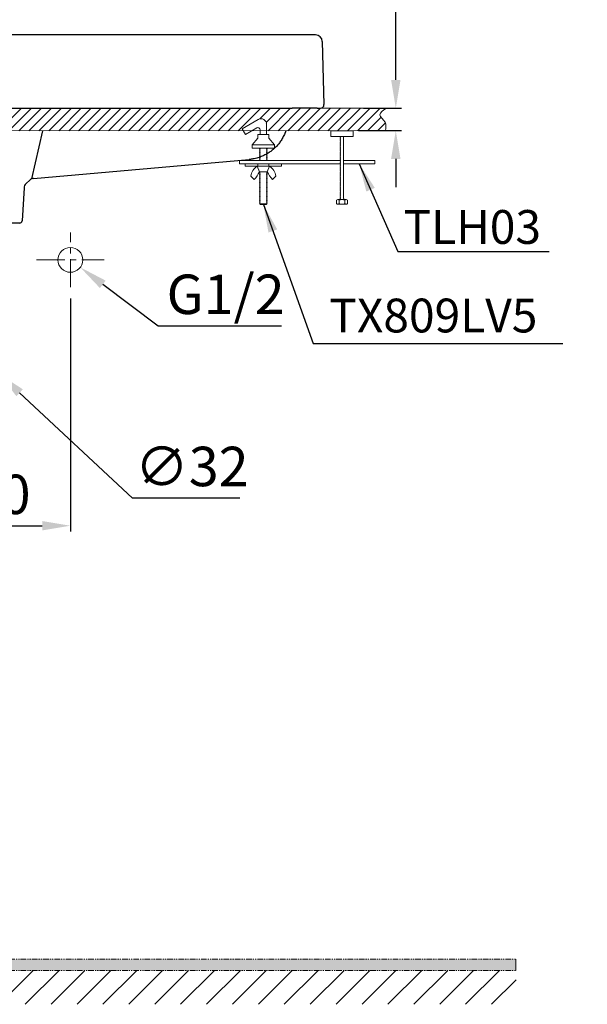
# Model space of a CAD drawing. Units: inches. Extents: x 10852 to 13016, y 2 to 2259.
# Drawn here: x 11569 to 12072, y 2 to 875 of the extents above; entities that cross this region are included whole.
import ezdxf

# ---------------------------------------------------------------- set-up
doc = ezdxf.new("R2010")
doc.units = ezdxf.units.IN
doc.header["$LTSCALE"] = 4
doc.header["$MEASUREMENT"] = 0
for name, pattern in [('CENTER', [2, 1.25, -0.25, 0.25, -0.25]), ('DASHDOT', [1, 0.5, -0.25, 0, -0.25]), ('PHANTOM', [2.5, 1.25, -0.25, 0.25, -0.25, 0.25, -0.25])]:
    doc.linetypes.add(name, pattern=pattern)
doc.layers.get('0').update_dxf_attribs({"lineweight": 15})
for name, color, linetype, lineweight in [('COUNTER', 7, 'DASHDOT', 13), ('DIMENSI', 7, 'Continuous', 13), ('DINDING', 7, 'PHANTOM', 15), ('標註線', 7, 'Continuous', 9)]:
    doc.layers.add(name, color=color, linetype=linetype, lineweight=lineweight)
doc.layers.add('繪圖線', color=7, linetype='Continuous')
doc.styles.add('style1', font='VNARIAL.TTF', dxfattribs={"height": 25})
doc.styles.add('style2', font='times.ttf', dxfattribs={"height": 35})
doc.dimstyles.new('212', dxfattribs={"dimtxt": 35, "dimasz": 25, "dimexe": 5, "dimexo": 10, "dimgap": 10, "dimtad": 1, "dimtoh": 1, "dimdec": 0, "dimzin": 0, "dimdsep": 46, "dimtxsty": 'style2', "dimcen": 0, "dimadec": 0, "dimazin": 0, "dimtfac": 1, "dimtdec": 0, "dimtofl": 0, "dimtmove": 0, "dimatfit": 3, "dimfxl": 0, "dimtolj": 1, "dimtzin": 0, "dimarcsym": 0})

# ---------------------------------------------------------------- blocks, each defined once
blk = doc.blocks.new('*D7')
at = {"color": 0, "lineweight": -2, "transparency": 16777216}
for p, q in [((11463.39, 627.92), (11463.39, 421.27)), ((11613.52, 627.83), (11613.52, 421.27)), ((11488.39, 426.27), (11588.52, 426.27))]:
    blk.add_line(p, q, dxfattribs=at)
at = {"color": 0, "transparency": 16777216}
for points in [[(11488.39, 430.44), (11488.39, 422.11), (11463.39, 426.27)], [(11588.52, 430.44), (11588.52, 422.11), (11613.52, 426.27)]]:
    blk.add_solid(points, dxfattribs=at)
at = {"layer": 'Defpoints', "color": 0, "transparency": 16777216}
for p in [(11463.39, 637.92), (11613.52, 637.83), (11613.52, 426.27)]:
    blk.add_point(p, dxfattribs=at)
at = {"color": 0, "transparency": 16777216, "insert": (11538.46, 454.08), "char_height": 35, "attachment_point": 5, "style": 'style2'}
blk.add_mtext('\\A1;150', dxfattribs=at)
blk = doc.blocks.new('*D9')
at = {"color": 0, "lineweight": -2, "transparency": 16777216}
for p, q in [((11668.65, 450.58), (11568.48, 544.19)), ((11763.66, 450.58), (11668.65, 450.58))]:
    blk.add_line(p, q, dxfattribs=at)
at = {"color": 0, "transparency": 16777216}
blk.add_solid([(11571.32, 547.23), (11565.63, 541.14), (11550.21, 561.26)], dxfattribs=at)
at = {"layer": 'Defpoints', "color": 0, "transparency": 16777216}
for p in [(11526.83, 583.11), (11550.21, 561.26)]:
    blk.add_point(p, dxfattribs=at)
at = {"color": 0, "transparency": 16777216, "insert": (11721.16, 478.83), "char_height": 35, "attachment_point": 5, "style": 'style2'}
blk.add_mtext('\\A1;∅32', dxfattribs=at)
blk = doc.blocks.new('*D10')
at = {"color": 0, "lineweight": -2, "transparency": 16777216}
for p, q in [((11691.46, 603.23), (11642.25, 640.39)), ((11800.85, 603.23), (11691.46, 603.23))]:
    blk.add_line(p, q, dxfattribs=at)
at = {"color": 0, "transparency": 16777216}
blk.add_solid([(11644.76, 643.72), (11639.74, 637.07), (11622.3, 655.46)], dxfattribs=at)
at = {"layer": 'Defpoints', "color": 0, "transparency": 16777216}
for p in [(11604.75, 668.72), (11622.3, 655.46)]:
    blk.add_point(p, dxfattribs=at)
at = {"color": 0, "transparency": 16777216, "insert": (11751.16, 631.56), "char_height": 35, "attachment_point": 5, "style": 'style2'}
blk.add_mtext('\\A1;G1/2', dxfattribs=at)
blk = doc.blocks.new('*D5')
at = {"color": 0, "lineweight": -2, "transparency": 16777216}
for p, q in [((11902.12, 821.72), (11902.12, 890.32)), ((11902.12, 890.32), (12035.54, 890.32)), ((11873.55, 796.72), (11907.12, 796.72)), ((11869.08, 776.74), (11907.12, 776.74)), ((11902.12, 751.74), (11902.12, 726.74))]:
    blk.add_line(p, q, dxfattribs=at)
at = {"color": 0, "transparency": 16777216}
for points in [[(11897.96, 821.72), (11906.29, 821.72), (11902.12, 796.72)], [(11897.96, 751.74), (11906.29, 751.74), (11902.12, 776.74)]]:
    blk.add_solid(points, dxfattribs=at)
at = {"layer": 'Defpoints', "color": 0, "transparency": 16777216}
for p in [(11863.55, 796.72), (11859.08, 776.74), (11902.12, 776.74)]:
    blk.add_point(p, dxfattribs=at)
at = {"color": 0, "transparency": 16777216, "insert": (11973.83, 918.13), "char_height": 35, "attachment_point": 5, "style": 'style2'}
blk.add_mtext('\\A1;10~30', dxfattribs=at)

msp = doc.modelspace()

# ---------------------------------------------------------------- hatches: boundary and pattern name
h = msp.add_hatch()
h.set_pattern_fill('ANSI31', color=256, scale=130, style=0)
h.set_pattern_definition([(45, (13204.257, 276.65), (-11.49049, 11.49049), [])])
h.paths.add_polyline_path([(12008.76, 31.69), (11099.7, 31.69), (11099.7, 1.69), (12008.76, 1.69)])
at = {"layer": 'DIMENSI'}
h = msp.add_hatch(color=256, dxfattribs=at)
h.paths.add_polyline_path([(12989.57, 955.75), (12979.57, 955.75), (12979.57, 41.69), (12289.58, 41.69), (12289.58, 31.69), (12989.57, 31.69)])
h.paths.add_polyline_path([(12008.65, 41.69), (11099.36, 41.69), (11099.36, 31.69), (12008.65, 31.69)])
h = msp.add_hatch(dxfattribs=at)
h.set_pattern_fill('ANSI31', color=256, scale=50, style=0)
h.set_pattern_definition([(45, (11542.4305, 786.665), (-4.41942, 4.41942), [])])
edge = h.paths.add_edge_path()
edge.add_line((11538.52, 796.72), (11197.08, 796.72))
edge.add_spline(control_points=[(11197.12, 796.61), (11197.76, 794.84), (11199.73, 789.35), (11190.71, 783.12), (11194.41, 778.21), (11195.62, 776.61)], knot_values=[0, 0, 0, 0, 5.316846, 16.497186, 21.889744, 21.889744, 21.889744, 21.889744], degree=3, periodic=0)
edge.add_line((11195.62, 776.61), (11212.62, 776.61))
edge.add_line((11212.62, 776.61), (11212.62, 776.66))
edge.add_line((11212.62, 776.66), (11232.62, 776.66))
edge.add_line((11232.62, 776.66), (11289.49, 776.67))
edge.add_line((11289.49, 776.67), (11289.49, 782.3))
edge.add_arc((11294.49, 782.3), 5, 60, 180, ccw=False)
edge.add_line((11296.99, 786.63), (11311.19, 778.44))
edge.add_line((11311.19, 778.44), (11310.14, 776.63))
edge.add_line((11310.14, 776.63), (11538.52, 776.67))
edge.add_line((11538.52, 776.67), (11538.52, 796.72))
edge = h.paths.add_edge_path()
edge.add_spline(control_points=[(11893.06, 776.74), (11893.42, 779.33), (11894.15, 784.64), (11885.06, 790.9), (11890.81, 794.75), (11893.76, 796.72)], knot_values=[0, 0, 0, 0, 7.471875, 15.37757, 23.666616, 23.666616, 23.666616, 23.666616], degree=3, periodic=0)
edge.add_line((11893.76, 796.72), (11538.52, 796.72))
edge.add_line((11538.52, 796.72), (11538.52, 776.67))
edge.add_line((11538.52, 776.67), (11766.85, 776.72))
edge.add_line((11766.85, 776.72), (11765.85, 778.44))
edge.add_line((11765.85, 778.44), (11780.05, 786.63))
edge.add_arc((11782.55, 782.3), 5, 0, 120, ccw=False)
edge.add_line((11787.55, 782.3), (11787.55, 776.72))
edge.add_line((11787.55, 776.72), (11893.06, 776.74))

# ---------------------------------------------------------------- linework, layer by layer
msp.add_line((11197.12, 796.72), (11893.76, 796.72))
at = {"lineweight": 0}
for p, q in [((11852.9, 718.34), (11853.23, 718.11)), ((11853.23, 718.11), (11852.9, 717.87)), ((11852.9, 717.87), (11853.23, 717.64)), ((11853.23, 717.64), (11852.9, 717.41)), ((11852.9, 717.41), (11853.23, 717.17)), ((11853.23, 717.17), (11852.9, 716.94)), ((11852.9, 716.94), (11853.23, 716.71)), ((11853.23, 716.71), (11852.9, 716.47))]:
    msp.add_line(p, q, dxfattribs=at)
at = {"layer": 'COUNTER', "color": 7, "linetype": 'ByBlock'}
msp.add_line((11195.62, 776.61), (11893.06, 776.74), dxfattribs=at)
msp.add_circle((11613.52, 662.09), 11, dxfattribs=at)
at = {"layer": 'DIMENSI', "linetype": 'CENTER', "ltscale": 5}
for p, q in [((11613.52, 637.83), (11613.52, 686.35)), ((11583.57, 662.18), (11643.38, 662.18))]:
    msp.add_line(p, q, dxfattribs=at)
at = {"layer": 'DIMENSI'}
msp.add_spline([(11893.76, 796.72), (11888.06, 790.7), (11892.56, 784.2), (11893.06, 776.74)], degree=3, dxfattribs=at)
at = {"layer": 'DINDING', "color": 7}
for p, q in [((11099.36, 41.69), (12008.65, 41.69)), ((11099.36, 31.69), (12008.65, 31.69))]:
    msp.add_line(p, q, dxfattribs=at)
at = {"layer": 'DINDING', "color": 7, "linetype": 'ByBlock'}
msp.add_line((12008.65, 31.69), (12008.65, 41.69), dxfattribs=at)
at = {"layer": '標註線', "lineweight": 0}
msp.add_line((11852.9, 716.47), (11852.9, 715.54), dxfattribs=at)
at = {"layer": '繪圖線', "color": 7}
for p, q in [((11801.99, 861.72), (11275.04, 861.72)), ((11836.96, 855.88), (11838.42, 799.8)), ((11266.92, 796.72), (11810.12, 796.72)), ((11832.51, 796.72), (11810.12, 796.72)), ((11832.51, 796.72), (11835.42, 796.72)), ((11579.3, 734.02), (11588.96, 776.68)), ((11580.87, 734.42), (11772.02, 751.15)), ((11572.39, 726.14), (11570.63, 696.61)), ((11574, 729.52), (11577.92, 733.13))]:
    msp.add_line(p, q, dxfattribs=at)
at = {"layer": '繪圖線', "lineweight": 0}
for p, q in [((11780.05, 786.63), (11765.85, 778.44)), ((11768.75, 773.42), (11765.85, 778.44)), ((11778.75, 779.19), (11768.75, 773.42)), ((11781.75, 773.22), (11781.75, 777.45)), ((11787.55, 773.22), (11787.55, 782.3)), ((11779.65, 770.22), (11774.65, 764.22)), ((11779.65, 773.22), (11789.65, 773.22)), ((11779.65, 773.22), (11779.65, 770.22)), ((11789.65, 773.22), (11789.65, 770.22)), ((11789.65, 770.22), (11794.65, 764.22)), ((11864.42, 776.66), (11844.42, 776.66)), ((11844.42, 776.66), (11844.42, 771.66)), ((11844.42, 771.66), (11864.42, 771.66)), ((11853.06, 771.66), (11852.9, 771.54)), ((11852.9, 771.54), (11853.23, 771.31)), ((11853.23, 771.31), (11852.9, 771.07)), ((11853.23, 771.31), (11852.9, 771.07)), ((11852.9, 771.07), (11853.23, 770.84)), ((11853.23, 770.84), (11852.9, 770.61)), ((11852.9, 770.61), (11853.23, 770.37)), ((11853.23, 770.37), (11852.9, 770.14)), ((11852.9, 770.14), (11853.23, 769.91)), ((11853.23, 769.91), (11852.9, 769.67)), ((11852.9, 769.67), (11853.23, 769.44)), ((11853.23, 769.44), (11852.9, 769.21)), ((11852.9, 769.21), (11853.23, 768.97)), ((11853.23, 768.97), (11852.9, 768.74)), ((11852.9, 768.74), (11853.23, 768.51)), ((11855.92, 771.66), (11852.92, 771.66)), ((11855.9, 771.54), (11855.56, 771.31)), ((11855.56, 771.31), (11855.9, 771.07)), ((11855.56, 771.31), (11855.9, 771.07)), ((11855.9, 771.07), (11855.56, 770.84)), ((11855.56, 770.84), (11855.9, 770.61)), ((11855.9, 770.61), (11855.56, 770.37)), ((11855.56, 770.37), (11855.9, 770.14)), ((11855.9, 770.14), (11855.56, 769.91)), ((11855.56, 769.91), (11855.9, 769.67)), ((11855.9, 769.67), (11855.56, 769.44)), ((11855.56, 769.44), (11855.9, 769.21)), ((11855.9, 769.21), (11855.56, 768.97)), ((11855.56, 768.97), (11855.9, 768.74)), ((11855.9, 768.74), (11855.56, 768.51)), ((11855.73, 771.66), (11855.9, 771.54)), ((11864.42, 771.66), (11864.42, 776.66)), ((11774.65, 764.22), (11794.65, 764.22)), ((11774.65, 764.22), (11774.65, 761.22)), ((11774.65, 761.22), (11794.65, 761.22)), ((11781.75, 760.88), (11781.25, 760.38)), ((11781.25, 760.38), (11781.75, 759.88)), ((11781.75, 760.88), (11781.75, 761.22)), ((11787.55, 760.88), (11787.55, 761.22)), ((11787.55, 760.88), (11788.05, 760.38)), ((11788.05, 760.38), (11787.55, 759.88)), ((11794.65, 764.22), (11794.65, 761.22)), ((11853.23, 768.51), (11852.9, 768.27)), ((11852.9, 768.27), (11853.23, 768.04)), ((11853.23, 768.04), (11852.9, 767.81)), ((11852.9, 767.81), (11853.23, 767.57)), ((11853.23, 767.57), (11852.9, 767.34)), ((11852.9, 767.34), (11853.23, 767.11)), ((11853.23, 767.11), (11852.9, 766.87)), ((11852.9, 766.87), (11853.23, 766.64)), ((11853.23, 766.64), (11852.9, 766.41)), ((11852.9, 766.41), (11853.23, 766.17)), ((11853.23, 766.17), (11852.9, 765.94)), ((11852.9, 765.94), (11853.23, 765.71)), ((11853.23, 765.71), (11852.9, 765.47)), ((11852.9, 765.47), (11853.23, 765.24)), ((11853.23, 765.24), (11852.9, 765.01)), ((11852.9, 765.01), (11853.23, 764.77)), ((11853.23, 764.77), (11852.9, 764.54)), ((11852.9, 764.54), (11853.23, 764.31)), ((11853.23, 764.31), (11852.9, 764.07)), ((11852.9, 764.07), (11853.23, 763.84)), ((11853.23, 763.84), (11852.9, 763.61)), ((11852.9, 763.61), (11853.23, 763.37)), ((11853.23, 763.37), (11852.9, 763.14)), ((11852.9, 763.14), (11853.23, 762.91)), ((11853.23, 762.91), (11852.9, 762.67)), ((11852.9, 762.67), (11853.23, 762.44)), ((11853.23, 762.44), (11852.9, 762.21)), ((11852.9, 762.21), (11853.23, 761.97)), ((11853.23, 761.97), (11852.9, 761.74)), ((11852.9, 761.74), (11853.23, 761.51)), ((11853.23, 761.51), (11852.9, 761.27)), ((11852.9, 761.27), (11853.23, 761.04)), ((11853.23, 761.04), (11852.9, 760.81)), ((11853.23, 761.04), (11852.9, 760.81)), ((11852.9, 760.81), (11853.23, 760.57)), ((11853.23, 760.57), (11852.9, 760.34)), ((11852.9, 760.34), (11853.23, 760.11)), ((11853.23, 760.11), (11852.9, 759.87)), ((11855.56, 768.51), (11855.9, 768.27)), ((11855.9, 768.27), (11855.56, 768.04)), ((11855.56, 768.04), (11855.9, 767.81)), ((11855.9, 767.81), (11855.56, 767.57)), ((11855.56, 767.57), (11855.9, 767.34)), ((11855.9, 767.34), (11855.56, 767.11)), ((11855.56, 767.11), (11855.9, 766.87)), ((11855.9, 766.87), (11855.56, 766.64)), ((11855.56, 766.64), (11855.9, 766.41)), ((11855.9, 766.41), (11855.56, 766.17)), ((11855.56, 766.17), (11855.9, 765.94)), ((11855.9, 765.94), (11855.56, 765.71)), ((11855.56, 765.71), (11855.9, 765.47)), ((11855.9, 765.47), (11855.56, 765.24)), ((11855.56, 765.24), (11855.9, 765.01)), ((11855.9, 765.01), (11855.56, 764.77)), ((11855.56, 764.77), (11855.9, 764.54)), ((11855.9, 764.54), (11855.56, 764.31)), ((11855.56, 764.31), (11855.9, 764.07)), ((11855.9, 764.07), (11855.56, 763.84)), ((11855.56, 763.84), (11855.9, 763.61)), ((11855.9, 763.61), (11855.56, 763.37)), ((11855.56, 763.37), (11855.9, 763.14)), ((11855.9, 763.14), (11855.56, 762.91)), ((11855.56, 762.91), (11855.9, 762.67)), ((11855.9, 762.67), (11855.56, 762.44)), ((11855.56, 762.44), (11855.9, 762.21)), ((11855.9, 762.21), (11855.56, 761.97)), ((11855.56, 761.97), (11855.9, 761.74)), ((11855.9, 761.74), (11855.56, 761.51)), ((11855.56, 761.51), (11855.9, 761.27)), ((11855.9, 761.27), (11855.56, 761.04)), ((11855.56, 761.04), (11855.9, 760.81)), ((11855.56, 761.04), (11855.9, 760.81)), ((11855.9, 760.81), (11855.56, 760.57)), ((11855.56, 760.57), (11855.9, 760.34)), ((11855.9, 760.34), (11855.56, 760.11)), ((11855.56, 760.11), (11855.9, 759.87)), ((11781.75, 759.88), (11781.25, 759.38)), ((11781.25, 759.38), (11781.75, 758.88)), ((11781.75, 758.88), (11781.25, 758.38)), ((11781.25, 758.38), (11781.75, 757.88)), ((11781.75, 757.88), (11781.25, 757.38)), ((11781.25, 757.38), (11781.75, 756.88)), ((11781.75, 756.88), (11781.25, 756.38)), ((11781.25, 756.38), (11781.75, 755.88)), ((11781.75, 755.88), (11781.25, 755.38)), ((11781.25, 755.38), (11781.75, 754.88)), ((11781.75, 754.88), (11781.25, 754.38)), ((11781.25, 754.38), (11781.75, 753.88)), ((11781.75, 753.88), (11781.25, 753.38)), ((11781.25, 753.38), (11781.75, 752.88)), ((11781.75, 752.88), (11781.25, 752.38)), ((11781.25, 752.38), (11781.75, 751.88)), ((11781.75, 751.88), (11781.25, 751.38)), ((11781.25, 751.38), (11781.75, 750.88)), ((11787.55, 759.88), (11788.05, 759.38)), ((11788.05, 759.38), (11787.55, 758.88)), ((11787.55, 758.88), (11788.05, 758.38)), ((11788.05, 758.38), (11787.55, 757.88)), ((11787.55, 757.88), (11788.05, 757.38)), ((11788.05, 757.38), (11787.55, 756.88)), ((11787.55, 756.88), (11788.05, 756.38)), ((11788.05, 756.38), (11787.55, 755.88)), ((11787.55, 755.88), (11788.05, 755.38)), ((11788.05, 755.38), (11787.55, 754.88)), ((11787.55, 754.88), (11788.05, 754.38)), ((11788.05, 754.38), (11787.55, 753.88)), ((11787.55, 753.88), (11788.05, 753.38)), ((11788.05, 753.38), (11787.55, 752.88)), ((11787.55, 752.88), (11788.05, 752.38)), ((11788.05, 752.38), (11787.55, 751.88)), ((11787.55, 751.88), (11788.05, 751.38)), ((11788.05, 751.38), (11787.55, 750.88)), ((11852.9, 759.87), (11853.23, 759.64)), ((11853.23, 759.64), (11852.9, 759.41)), ((11852.9, 759.41), (11853.23, 759.17)), ((11853.23, 759.17), (11852.9, 758.94)), ((11852.9, 758.94), (11853.23, 758.71)), ((11853.23, 758.71), (11852.9, 758.47)), ((11852.9, 758.47), (11853.23, 758.24)), ((11853.23, 758.24), (11852.9, 758.01)), ((11852.9, 758.01), (11853.23, 757.77)), ((11853.23, 757.77), (11852.9, 757.54)), ((11852.9, 757.54), (11853.23, 757.31)), ((11853.23, 757.31), (11852.9, 757.07)), ((11852.9, 757.07), (11853.23, 756.84)), ((11853.23, 756.84), (11852.9, 756.61)), ((11852.9, 756.61), (11853.23, 756.37)), ((11853.23, 756.37), (11852.9, 756.14)), ((11852.9, 756.14), (11853.23, 755.91)), ((11853.23, 755.91), (11852.9, 755.67)), ((11852.9, 755.67), (11853.23, 755.44)), ((11853.23, 755.44), (11852.9, 755.21)), ((11852.9, 755.21), (11853.23, 754.97)), ((11853.23, 754.97), (11852.9, 754.74)), ((11852.9, 754.74), (11853.23, 754.51)), ((11853.23, 754.51), (11852.9, 754.27)), ((11852.9, 754.27), (11853.23, 754.04)), ((11853.23, 754.04), (11852.9, 753.81)), ((11852.9, 753.81), (11853.23, 753.57)), ((11853.23, 753.57), (11852.9, 753.34)), ((11852.9, 753.34), (11853.23, 753.11)), ((11853.23, 753.11), (11852.9, 752.87)), ((11852.9, 752.87), (11853.23, 752.64)), ((11853.23, 752.64), (11852.9, 752.41)), ((11852.9, 752.41), (11853.23, 752.17)), ((11853.23, 752.17), (11852.9, 751.94)), ((11852.9, 751.94), (11853.23, 751.71)), ((11853.23, 751.71), (11852.9, 751.47)), ((11852.9, 751.47), (11853.23, 751.24)), ((11853.23, 751.24), (11852.9, 751.01)), ((11855.9, 759.87), (11855.56, 759.64)), ((11855.56, 759.64), (11855.9, 759.41)), ((11855.9, 759.41), (11855.56, 759.17)), ((11855.56, 759.17), (11855.9, 758.94)), ((11855.9, 758.94), (11855.56, 758.71)), ((11855.56, 758.71), (11855.9, 758.47)), ((11855.9, 758.47), (11855.56, 758.24)), ((11855.56, 758.24), (11855.9, 758.01)), ((11855.9, 758.01), (11855.56, 757.77)), ((11855.56, 757.77), (11855.9, 757.54)), ((11855.9, 757.54), (11855.56, 757.31)), ((11855.56, 757.31), (11855.9, 757.07)), ((11855.9, 757.07), (11855.56, 756.84)), ((11855.56, 756.84), (11855.9, 756.61)), ((11855.9, 756.61), (11855.56, 756.37)), ((11855.56, 756.37), (11855.9, 756.14)), ((11855.9, 756.14), (11855.56, 755.91)), ((11855.56, 755.91), (11855.9, 755.67)), ((11855.9, 755.67), (11855.56, 755.44)), ((11855.56, 755.44), (11855.9, 755.21)), ((11855.9, 755.21), (11855.56, 754.97)), ((11855.56, 754.97), (11855.9, 754.74)), ((11855.9, 754.74), (11855.56, 754.51)), ((11855.56, 754.51), (11855.9, 754.27)), ((11855.9, 754.27), (11855.56, 754.04)), ((11855.56, 754.04), (11855.9, 753.81)), ((11855.9, 753.81), (11855.56, 753.57)), ((11855.56, 753.57), (11855.9, 753.34)), ((11855.9, 753.34), (11855.56, 753.11)), ((11855.56, 753.11), (11855.9, 752.87)), ((11855.9, 752.87), (11855.56, 752.64)), ((11855.56, 752.64), (11855.9, 752.41)), ((11855.9, 752.41), (11855.56, 752.17)), ((11855.56, 752.17), (11855.9, 751.94)), ((11855.9, 751.94), (11855.56, 751.71)), ((11855.56, 751.71), (11855.9, 751.47)), ((11855.9, 751.47), (11855.56, 751.24)), ((11855.56, 751.24), (11855.9, 751.01)), ((11774.65, 747.26), (11794.65, 747.26)), ((11779.15, 745.26), (11781.15, 740.26)), ((11779.9, 747.26), (11779.9, 745.26)), ((11781.75, 750.88), (11781.25, 750.38)), ((11781.25, 750.38), (11781.39, 750.26)), ((11787.55, 750.88), (11788.05, 750.38)), ((11788.05, 750.38), (11787.9, 750.26)), ((11790.15, 745.26), (11788.15, 740.26)), ((11789.4, 747.26), (11789.4, 745.26)), ((11852.9, 751.01), (11853.23, 750.77)), ((11853.23, 750.77), (11852.9, 750.54)), ((11853.23, 750.77), (11852.9, 750.54)), ((11852.9, 750.54), (11853.23, 750.31)), ((11853.23, 750.31), (11852.9, 750.07)), ((11852.9, 750.07), (11853.23, 749.84)), ((11853.23, 749.84), (11852.9, 749.61)), ((11852.9, 749.61), (11853.23, 749.37)), ((11853.23, 749.37), (11852.9, 749.14)), ((11852.9, 749.14), (11853.23, 748.91)), ((11853.23, 748.91), (11852.9, 748.67)), ((11852.9, 748.67), (11853.23, 748.44)), ((11853.23, 748.44), (11852.9, 748.21)), ((11852.9, 748.21), (11853.23, 747.97)), ((11853.23, 747.97), (11852.9, 747.74)), ((11852.9, 747.74), (11853.23, 747.51)), ((11853.23, 747.51), (11852.9, 747.27)), ((11852.9, 747.27), (11853.23, 747.04)), ((11853.23, 747.04), (11852.9, 746.81)), ((11852.9, 746.81), (11853.23, 746.57)), ((11853.23, 746.57), (11852.9, 746.34)), ((11852.9, 746.34), (11853.23, 746.11)), ((11853.23, 746.11), (11852.9, 745.87)), ((11852.9, 745.87), (11853.23, 745.64)), ((11853.23, 745.64), (11852.9, 745.41)), ((11852.9, 745.41), (11853.23, 745.17)), ((11853.23, 745.17), (11852.9, 744.94)), ((11852.9, 744.94), (11853.23, 744.71)), ((11853.23, 744.71), (11852.9, 744.47)), ((11852.9, 744.47), (11853.23, 744.24)), ((11853.23, 744.24), (11852.9, 744.01)), ((11852.9, 744.01), (11853.23, 743.77)), ((11853.23, 743.77), (11852.9, 743.54)), ((11852.9, 743.54), (11853.23, 743.31)), ((11853.23, 743.31), (11852.9, 743.07)), ((11852.9, 743.07), (11853.23, 742.84)), ((11853.23, 742.84), (11852.9, 742.61)), ((11852.9, 742.61), (11853.23, 742.37)), ((11855.9, 751.01), (11855.56, 750.77)), ((11855.56, 750.77), (11855.9, 750.54)), ((11855.56, 750.77), (11855.9, 750.54)), ((11855.9, 750.54), (11855.56, 750.31)), ((11855.56, 750.31), (11855.9, 750.07)), ((11855.9, 750.07), (11855.56, 749.84)), ((11855.56, 749.84), (11855.9, 749.61)), ((11855.9, 749.61), (11855.56, 749.37)), ((11855.56, 749.37), (11855.9, 749.14)), ((11855.9, 749.14), (11855.56, 748.91)), ((11855.56, 748.91), (11855.9, 748.67)), ((11855.9, 748.67), (11855.56, 748.44)), ((11855.56, 748.44), (11855.9, 748.21)), ((11855.9, 748.21), (11855.56, 747.97)), ((11855.56, 747.97), (11855.9, 747.74)), ((11855.9, 747.74), (11855.56, 747.51)), ((11855.56, 747.51), (11855.9, 747.27)), ((11855.9, 747.27), (11855.56, 747.04)), ((11855.56, 747.04), (11855.9, 746.81)), ((11855.9, 746.81), (11855.56, 746.57)), ((11855.56, 746.57), (11855.9, 746.34)), ((11855.9, 746.34), (11855.56, 746.11)), ((11855.56, 746.11), (11855.9, 745.87)), ((11855.9, 745.87), (11855.56, 745.64)), ((11855.56, 745.64), (11855.9, 745.41)), ((11855.9, 745.41), (11855.56, 745.17)), ((11855.56, 745.17), (11855.9, 744.94)), ((11855.9, 744.94), (11855.56, 744.71)), ((11855.56, 744.71), (11855.9, 744.47)), ((11855.9, 744.47), (11855.56, 744.24)), ((11855.56, 744.24), (11855.9, 744.01)), ((11855.9, 744.01), (11855.56, 743.77)), ((11855.56, 743.77), (11855.9, 743.54)), ((11855.9, 743.54), (11855.56, 743.31)), ((11855.56, 743.31), (11855.9, 743.07)), ((11855.9, 743.07), (11855.56, 742.84)), ((11855.56, 742.84), (11855.9, 742.61)), ((11855.9, 742.61), (11855.56, 742.37)), ((11776.45, 733.3), (11773.59, 736.46)), ((11781.15, 740.26), (11788.15, 740.26)), ((11781.71, 740.25), (11781.21, 739.75)), ((11781.21, 739.75), (11781.71, 739.25)), ((11781.71, 739.25), (11781.21, 738.75)), ((11781.21, 738.75), (11781.75, 738.29)), ((11781.25, 740.26), (11788.05, 740.26)), ((11781.75, 738.29), (11781.25, 737.79)), ((11781.25, 737.79), (11781.75, 737.29)), ((11781.75, 737.29), (11781.25, 736.79)), ((11781.25, 736.79), (11781.75, 736.29)), ((11781.75, 736.29), (11781.25, 735.79)), ((11781.25, 735.79), (11781.75, 735.29)), ((11781.75, 735.29), (11781.25, 734.79)), ((11781.25, 734.79), (11781.75, 734.29)), ((11781.75, 734.29), (11781.25, 733.79)), ((11781.25, 733.79), (11781.75, 733.29)), ((11787.51, 740.25), (11788.01, 739.75)), ((11788.01, 739.75), (11787.51, 739.25)), ((11787.51, 739.25), (11788.01, 738.75)), ((11788.01, 738.75), (11787.55, 738.29)), ((11787.55, 738.29), (11788.05, 737.79)), ((11788.05, 737.79), (11787.55, 737.29)), ((11787.55, 737.29), (11788.05, 736.79)), ((11788.05, 736.79), (11787.55, 736.29)), ((11787.55, 736.29), (11788.05, 735.79)), ((11788.05, 735.79), (11787.55, 735.29)), ((11787.55, 735.29), (11788.05, 734.79)), ((11788.05, 734.79), (11787.55, 734.29)), ((11787.55, 734.29), (11788.05, 733.79)), ((11788.05, 733.79), (11787.55, 733.29)), ((11792.85, 733.3), (11795.71, 736.46)), ((11853.23, 742.37), (11852.9, 742.14)), ((11852.9, 742.14), (11853.23, 741.91)), ((11853.23, 741.91), (11852.9, 741.67)), ((11852.9, 741.67), (11853.23, 741.44)), ((11853.23, 741.44), (11852.9, 741.21)), ((11852.9, 741.21), (11853.23, 740.97)), ((11853.23, 740.97), (11852.9, 740.74)), ((11852.9, 740.74), (11853.23, 740.51)), ((11853.23, 740.51), (11852.9, 740.27)), ((11853.23, 740.51), (11852.9, 740.27)), ((11852.9, 740.27), (11853.23, 740.04)), ((11853.23, 740.04), (11852.9, 739.81)), ((11852.9, 739.81), (11853.23, 739.57)), ((11853.23, 739.57), (11852.9, 739.34)), ((11852.9, 739.34), (11853.23, 739.11)), ((11853.23, 739.11), (11852.9, 738.87)), ((11852.9, 738.87), (11853.23, 738.64)), ((11853.23, 738.64), (11852.9, 738.41)), ((11852.9, 738.41), (11853.23, 738.17)), ((11853.23, 738.17), (11852.9, 737.94)), ((11852.9, 737.94), (11853.23, 737.71)), ((11853.23, 737.71), (11852.9, 737.47)), ((11852.9, 737.47), (11853.23, 737.24)), ((11853.23, 737.24), (11852.9, 737.01)), ((11852.9, 737.01), (11853.23, 736.77)), ((11853.23, 736.77), (11852.9, 736.54)), ((11852.9, 736.54), (11853.23, 736.31)), ((11853.23, 736.31), (11852.9, 736.07)), ((11852.9, 736.07), (11853.23, 735.84)), ((11853.23, 735.84), (11852.9, 735.61)), ((11852.9, 735.61), (11853.23, 735.37)), ((11853.23, 735.37), (11852.9, 735.14)), ((11852.9, 735.14), (11853.23, 734.91)), ((11853.23, 734.91), (11852.9, 734.67)), ((11852.9, 734.67), (11853.23, 734.44)), ((11853.23, 734.44), (11852.9, 734.21)), ((11852.9, 734.21), (11853.23, 733.97)), ((11853.23, 733.97), (11852.9, 733.74)), ((11852.9, 733.74), (11853.23, 733.51)), ((11855.56, 742.37), (11855.9, 742.14)), ((11855.9, 742.14), (11855.56, 741.91)), ((11855.56, 741.91), (11855.9, 741.67)), ((11855.9, 741.67), (11855.56, 741.44)), ((11855.56, 741.44), (11855.9, 741.21)), ((11855.9, 741.21), (11855.56, 740.97)), ((11855.56, 740.97), (11855.9, 740.74)), ((11855.9, 740.74), (11855.56, 740.51)), ((11855.56, 740.51), (11855.9, 740.27)), ((11855.56, 740.51), (11855.9, 740.27)), ((11855.9, 740.27), (11855.56, 740.04)), ((11855.56, 740.04), (11855.9, 739.81)), ((11855.9, 739.81), (11855.56, 739.57)), ((11855.56, 739.57), (11855.9, 739.34)), ((11855.9, 739.34), (11855.56, 739.11)), ((11855.56, 739.11), (11855.9, 738.87)), ((11855.9, 738.87), (11855.56, 738.64)), ((11855.56, 738.64), (11855.9, 738.41)), ((11855.9, 738.41), (11855.56, 738.17)), ((11855.56, 738.17), (11855.9, 737.94)), ((11855.9, 737.94), (11855.56, 737.71)), ((11855.56, 737.71), (11855.9, 737.47)), ((11855.9, 737.47), (11855.56, 737.24)), ((11855.56, 737.24), (11855.9, 737.01)), ((11855.9, 737.01), (11855.56, 736.77)), ((11855.56, 736.77), (11855.9, 736.54)), ((11855.9, 736.54), (11855.56, 736.31)), ((11855.56, 736.31), (11855.9, 736.07)), ((11855.9, 736.07), (11855.56, 735.84)), ((11855.56, 735.84), (11855.9, 735.61)), ((11855.9, 735.61), (11855.56, 735.37)), ((11855.56, 735.37), (11855.9, 735.14)), ((11855.9, 735.14), (11855.56, 734.91)), ((11855.56, 734.91), (11855.9, 734.67)), ((11855.9, 734.67), (11855.56, 734.44)), ((11855.56, 734.44), (11855.9, 734.21)), ((11855.9, 734.21), (11855.56, 733.97)), ((11855.56, 733.97), (11855.9, 733.74)), ((11855.9, 733.74), (11855.56, 733.51)), ((11781.75, 733.29), (11781.25, 732.79)), ((11781.25, 732.79), (11781.75, 732.29)), ((11781.75, 732.29), (11781.25, 731.79)), ((11781.25, 731.79), (11781.75, 731.29)), ((11781.75, 731.29), (11781.25, 730.79)), ((11781.25, 730.79), (11781.75, 730.29)), ((11781.75, 730.29), (11781.25, 729.79)), ((11781.25, 729.79), (11781.75, 729.29)), ((11781.75, 729.29), (11781.25, 728.79)), ((11781.25, 728.79), (11781.75, 728.29)), ((11781.75, 728.29), (11781.25, 727.79)), ((11781.25, 727.79), (11781.75, 727.29)), ((11781.75, 727.29), (11781.25, 726.79)), ((11781.25, 726.79), (11781.75, 726.29)), ((11781.75, 726.29), (11781.25, 725.79)), ((11781.25, 725.79), (11781.75, 725.29)), ((11781.75, 725.29), (11781.25, 724.79)), ((11787.55, 733.29), (11788.05, 732.79)), ((11788.05, 732.79), (11787.55, 732.29)), ((11787.55, 732.29), (11788.05, 731.79)), ((11788.05, 731.79), (11787.55, 731.29)), ((11787.55, 731.29), (11788.05, 730.79)), ((11788.05, 730.79), (11787.55, 730.29)), ((11787.55, 730.29), (11788.05, 729.79)), ((11788.05, 729.79), (11787.55, 729.29)), ((11787.55, 729.29), (11788.05, 728.79)), ((11788.05, 728.79), (11787.55, 728.29)), ((11787.55, 728.29), (11788.05, 727.79)), ((11788.05, 727.79), (11787.55, 727.29)), ((11787.55, 727.29), (11788.05, 726.79)), ((11788.05, 726.79), (11787.55, 726.29)), ((11787.55, 726.29), (11788.05, 725.79)), ((11788.05, 725.79), (11787.55, 725.29)), ((11787.55, 725.29), (11788.05, 724.79)), ((11853.23, 733.51), (11852.9, 733.27)), ((11852.9, 733.27), (11853.23, 733.04)), ((11853.23, 733.04), (11852.9, 732.81)), ((11852.9, 732.81), (11853.23, 732.57)), ((11853.23, 732.57), (11852.9, 732.34)), ((11852.9, 732.34), (11853.23, 732.11)), ((11853.23, 732.11), (11852.9, 731.87)), ((11852.9, 731.87), (11853.23, 731.64)), ((11853.23, 731.64), (11852.9, 731.41)), ((11852.9, 731.41), (11853.23, 731.17)), ((11853.23, 731.17), (11852.9, 730.94)), ((11852.9, 730.94), (11853.23, 730.71)), ((11853.23, 730.71), (11852.9, 730.47)), ((11852.9, 730.47), (11853.23, 730.24)), ((11853.23, 730.24), (11852.9, 730.01)), ((11853.23, 730.24), (11852.9, 730.01)), ((11852.9, 730.01), (11853.23, 729.77)), ((11853.23, 729.77), (11852.9, 729.54)), ((11852.9, 729.54), (11853.23, 729.31)), ((11853.23, 729.31), (11852.9, 729.07)), ((11852.9, 729.07), (11853.23, 728.84)), ((11853.23, 728.84), (11852.9, 728.61)), ((11852.9, 728.61), (11853.23, 728.37)), ((11853.23, 728.37), (11852.9, 728.14)), ((11852.9, 728.14), (11853.23, 727.91)), ((11853.23, 727.91), (11852.9, 727.67)), ((11852.9, 727.67), (11853.23, 727.44)), ((11853.23, 727.44), (11852.9, 727.21)), ((11852.9, 727.21), (11853.23, 726.97)), ((11853.23, 726.97), (11852.9, 726.74)), ((11852.9, 726.74), (11853.23, 726.51)), ((11853.23, 726.51), (11852.9, 726.27)), ((11852.9, 726.27), (11853.23, 726.04)), ((11853.23, 726.04), (11852.9, 725.81)), ((11852.9, 725.81), (11853.23, 725.57)), ((11853.23, 725.57), (11852.9, 725.34)), ((11852.9, 725.34), (11853.23, 725.11)), ((11853.23, 725.11), (11852.9, 724.87)), ((11855.56, 733.51), (11855.9, 733.27)), ((11855.9, 733.27), (11855.56, 733.04)), ((11855.56, 733.04), (11855.9, 732.81)), ((11855.9, 732.81), (11855.56, 732.57)), ((11855.56, 732.57), (11855.9, 732.34)), ((11855.9, 732.34), (11855.56, 732.11)), ((11855.56, 732.11), (11855.9, 731.87)), ((11855.9, 731.87), (11855.56, 731.64)), ((11855.56, 731.64), (11855.9, 731.41)), ((11855.9, 731.41), (11855.56, 731.17)), ((11855.56, 731.17), (11855.9, 730.94)), ((11855.9, 730.94), (11855.56, 730.71)), ((11855.56, 730.71), (11855.9, 730.47)), ((11855.9, 730.47), (11855.56, 730.24)), ((11855.56, 730.24), (11855.9, 730.01)), ((11855.56, 730.24), (11855.9, 730.01)), ((11855.9, 730.01), (11855.56, 729.77)), ((11855.56, 729.77), (11855.9, 729.54)), ((11855.9, 729.54), (11855.56, 729.31)), ((11855.56, 729.31), (11855.9, 729.07)), ((11855.9, 729.07), (11855.56, 728.84)), ((11855.56, 728.84), (11855.9, 728.61)), ((11855.9, 728.61), (11855.56, 728.37)), ((11855.56, 728.37), (11855.9, 728.14)), ((11855.9, 728.14), (11855.56, 727.91)), ((11855.56, 727.91), (11855.9, 727.67)), ((11855.9, 727.67), (11855.56, 727.44)), ((11855.56, 727.44), (11855.9, 727.21)), ((11855.9, 727.21), (11855.56, 726.97)), ((11855.56, 726.97), (11855.9, 726.74)), ((11855.9, 726.74), (11855.56, 726.51)), ((11855.56, 726.51), (11855.9, 726.27)), ((11855.9, 726.27), (11855.56, 726.04)), ((11855.56, 726.04), (11855.9, 725.81)), ((11855.9, 725.81), (11855.56, 725.57)), ((11855.56, 725.57), (11855.9, 725.34)), ((11855.9, 725.34), (11855.56, 725.11)), ((11855.56, 725.11), (11855.9, 724.87)), ((11781.25, 724.79), (11781.75, 724.29)), ((11781.75, 724.29), (11781.25, 723.79)), ((11781.25, 723.79), (11781.75, 723.29)), ((11781.75, 723.29), (11781.25, 722.79)), ((11781.25, 722.79), (11781.75, 722.29)), ((11781.75, 722.29), (11781.25, 721.79)), ((11781.25, 721.79), (11781.75, 721.29)), ((11781.75, 721.29), (11781.25, 720.79)), ((11781.25, 720.79), (11781.75, 720.29)), ((11781.75, 720.29), (11781.25, 719.79)), ((11781.25, 719.79), (11781.75, 719.29)), ((11781.75, 719.29), (11781.25, 718.79)), ((11781.25, 718.79), (11781.75, 718.29)), ((11781.75, 718.29), (11781.25, 717.79)), ((11781.25, 717.79), (11781.75, 717.29)), ((11781.75, 717.29), (11781.25, 716.79)), ((11781.25, 716.79), (11781.75, 716.29)), ((11781.75, 716.29), (11781.25, 715.79)), ((11788.05, 724.79), (11787.55, 724.29)), ((11787.55, 724.29), (11788.05, 723.79)), ((11788.05, 723.79), (11787.55, 723.29)), ((11787.55, 723.29), (11788.05, 722.79)), ((11788.05, 722.79), (11787.55, 722.29)), ((11787.55, 722.29), (11788.05, 721.79)), ((11788.05, 721.79), (11787.55, 721.29)), ((11787.55, 721.29), (11788.05, 720.79)), ((11788.05, 720.79), (11787.55, 720.29)), ((11787.55, 720.29), (11788.05, 719.79)), ((11788.05, 719.79), (11787.55, 719.29)), ((11787.55, 719.29), (11788.05, 718.79)), ((11788.05, 718.79), (11787.55, 718.29)), ((11787.55, 718.29), (11788.05, 717.79)), ((11788.05, 717.79), (11787.55, 717.29)), ((11787.55, 717.29), (11788.05, 716.79)), ((11788.05, 716.79), (11787.55, 716.29)), ((11787.55, 716.29), (11788.05, 715.79)), ((11852.9, 724.87), (11853.23, 724.64)), ((11853.23, 724.64), (11852.9, 724.41)), ((11852.9, 724.41), (11853.23, 724.17)), ((11853.23, 724.17), (11852.9, 723.94)), ((11852.9, 723.94), (11853.23, 723.71)), ((11853.23, 723.71), (11852.9, 723.47)), ((11852.9, 723.47), (11853.23, 723.24)), ((11853.23, 723.24), (11852.9, 723.01)), ((11852.9, 723.01), (11853.23, 722.77)), ((11853.23, 722.77), (11852.9, 722.54)), ((11852.9, 722.54), (11853.23, 722.31)), ((11853.23, 722.31), (11852.9, 722.07)), ((11852.9, 722.07), (11853.23, 721.84)), ((11853.23, 721.84), (11852.9, 721.61)), ((11852.9, 721.61), (11853.23, 721.37)), ((11853.23, 721.37), (11852.9, 721.14)), ((11852.9, 721.14), (11853.23, 720.91)), ((11853.23, 720.91), (11852.9, 720.67)), ((11852.9, 720.67), (11853.23, 720.44)), ((11853.23, 720.44), (11852.9, 720.21)), ((11852.9, 720.21), (11853.23, 719.97)), ((11853.23, 719.97), (11852.9, 719.74)), ((11853.23, 719.97), (11852.9, 719.74)), ((11852.9, 719.74), (11853.23, 719.51)), ((11853.23, 719.51), (11852.9, 719.27)), ((11852.9, 719.27), (11853.23, 719.04)), ((11853.23, 719.04), (11852.9, 718.81)), ((11852.9, 718.81), (11853.23, 718.57)), ((11853.23, 718.57), (11852.9, 718.34)), ((11855.9, 724.87), (11855.56, 724.64)), ((11855.56, 724.64), (11855.9, 724.41)), ((11855.9, 724.41), (11855.56, 724.17)), ((11855.56, 724.17), (11855.9, 723.94)), ((11855.9, 723.94), (11855.56, 723.71)), ((11855.56, 723.71), (11855.9, 723.47)), ((11855.9, 723.47), (11855.56, 723.24)), ((11855.56, 723.24), (11855.9, 723.01)), ((11855.9, 723.01), (11855.56, 722.77)), ((11855.56, 722.77), (11855.9, 722.54)), ((11855.9, 722.54), (11855.56, 722.31)), ((11855.56, 722.31), (11855.9, 722.07)), ((11855.9, 722.07), (11855.56, 721.84)), ((11855.56, 721.84), (11855.9, 721.61)), ((11855.9, 721.61), (11855.56, 721.37)), ((11855.56, 721.37), (11855.9, 721.14)), ((11855.9, 721.14), (11855.56, 720.91)), ((11855.56, 720.91), (11855.9, 720.67)), ((11855.9, 720.67), (11855.56, 720.44)), ((11855.56, 720.44), (11855.9, 720.21)), ((11855.9, 720.21), (11855.56, 719.97)), ((11855.56, 719.97), (11855.9, 719.74)), ((11855.56, 719.97), (11855.9, 719.74)), ((11855.9, 719.74), (11855.56, 719.51)), ((11855.56, 719.51), (11855.9, 719.27)), ((11855.9, 719.27), (11855.56, 719.04)), ((11855.56, 719.04), (11855.9, 718.81)), ((11855.9, 718.81), (11855.56, 718.57)), ((11855.56, 718.57), (11855.9, 718.34)), ((11855.9, 718.34), (11855.56, 718.11)), ((11855.56, 718.11), (11855.9, 717.87)), ((11855.9, 717.87), (11855.56, 717.64)), ((11855.56, 717.64), (11855.9, 717.41)), ((11855.9, 717.41), (11855.56, 717.17)), ((11855.56, 717.17), (11855.9, 716.94)), ((11855.9, 716.94), (11855.56, 716.71)), ((11855.56, 716.71), (11855.9, 716.47)), ((11855.9, 716.47), (11855.9, 715.54)), ((11781.25, 715.79), (11781.75, 715.29)), ((11781.75, 715.29), (11781.25, 714.79)), ((11781.25, 714.79), (11781.75, 714.29)), ((11781.75, 714.29), (11781.25, 713.79)), ((11781.25, 713.79), (11781.75, 713.29)), ((11781.75, 713.29), (11781.25, 712.79)), ((11781.25, 712.79), (11781.75, 712.29)), ((11781.75, 712.29), (11781.25, 711.79)), ((11781.25, 711.79), (11788.05, 711.79)), ((11781.75, 711.29), (11781.75, 711.79)), ((11781.75, 711.29), (11787.55, 711.29)), ((11788.05, 715.79), (11787.55, 715.29)), ((11787.55, 715.29), (11788.05, 714.79)), ((11788.05, 714.79), (11787.55, 714.29)), ((11787.55, 714.29), (11788.05, 713.79)), ((11788.05, 713.79), (11787.55, 713.29)), ((11787.55, 713.29), (11788.05, 712.79)), ((11788.05, 712.79), (11787.55, 712.29)), ((11787.55, 712.29), (11788.05, 711.79)), ((11787.55, 711.29), (11787.55, 711.79)), ((11849.4, 715.04), (11849.4, 712.04)), ((11855.9, 715.54), (11850.65, 715.54)), ((11850.65, 711.54), (11858.15, 711.54)), ((11851.9, 712.04), (11851.9, 715.04)), ((11858.15, 715.54), (11852.9, 715.54)), ((11856.9, 712.04), (11856.9, 715.04)), ((11859.4, 712.04), (11859.4, 715.04))]:
    msp.add_line(p, q, dxfattribs=at)
at = {"layer": '繪圖線'}
msp.add_line((11568.63, 694.71), (11508.37, 694.74), dxfattribs=at)
at = {"layer": '繪圖線', "lineweight": 0}
for points in [[(11853.01, 750.26), (11763.65, 750.26), (11763.65, 747.26), (11853.08, 747.26)], [(11855.72, 747.26), (11883.65, 747.26), (11883.65, 750.26), (11855.79, 750.26)]]:
    msp.add_lwpolyline(points, dxfattribs=at)
msp.add_lwpolyline([(11768.65, 745.26), (11800.65, 745.26), (11800.65, 747.26), (11768.65, 747.26)], close=True, dxfattribs=at)
for centre, radius, start, end in [((11782.55, 782.3), 5, 0, 120), ((11779.75, 777.45), 2, 0, 120), ((11786.53, 734.44), 13.1, 124.3079, 171.13461), ((11782.77, 734.44), 13.1, 8.86539, 55.6921), ((11758.77, 750.31), 24.53, 316.09921, 335.81665), ((11810.53, 750.31), 24.53, 204.18335, 223.90079), ((11850.65, 713.73), 1.81, 46.39718, 133.60282), ((11850.65, 713.35), 1.81, 226.39718, 313.60282), ((11854.4, 709.04), 6.5, 67.38014, 112.61986), ((11854.4, 718.04), 6.5, 247.38014, 292.61986), ((11858.15, 713.73), 1.81, 46.39718, 133.60282), ((11858.15, 713.35), 1.81, 226.39718, 313.60282)]:
    msp.add_arc(centre, radius, start, end, dxfattribs=at)
at = {"layer": '繪圖線', "color": 7}
for points in [[(11807.2, 861.72), (11805.46, 861.72), (11803.72, 861.72), (11801.99, 861.72)], [(11836.96, 855.88), (11836.88, 859.12), (11834.19, 861.73), (11830.95, 861.72)], [(11802.38, 771.41), (11801.79, 770.28), (11801.14, 769.18), (11800.43, 768.1)], [(11804.08, 775.14), (11803.58, 773.87), (11803.02, 772.63), (11802.38, 771.41)], [(11804.32, 775.77), (11804.24, 775.56), (11804.16, 775.35), (11804.08, 775.14)], [(11804.55, 776.41), (11804.48, 776.2), (11804.4, 775.98), (11804.32, 775.77)], [(11804.66, 776.73), (11804.63, 776.62), (11804.59, 776.52), (11804.55, 776.41)], [(11793.27, 760.03), (11792.38, 759.27), (11791.45, 758.55), (11790.5, 757.88)], [(11795.88, 762.45), (11795.05, 761.6), (11794.19, 760.79), (11793.27, 760.03)], [(11798.26, 765.13), (11797.5, 764.2), (11796.71, 763.3), (11795.88, 762.45)], [(11800.43, 768.1), (11799.76, 767.08), (11799.04, 766.08), (11798.26, 765.13)], [(11773.16, 751.27), (11772.78, 751.23), (11772.41, 751.19), (11772.02, 751.15)], [(11774.3, 751.42), (11773.91, 751.36), (11773.54, 751.31), (11773.16, 751.27)], [(11775.38, 751.6), (11775.02, 751.53), (11774.66, 751.47), (11774.3, 751.42)], [(11776.45, 751.8), (11776.09, 751.73), (11775.75, 751.66), (11775.38, 751.6)], [(11778.78, 752.36), (11778, 752.15), (11777.23, 751.97), (11776.45, 751.8)], [(11781.03, 753.05), (11780.28, 752.81), (11779.53, 752.57), (11778.78, 752.36)], [(11784.37, 754.39), (11783.27, 753.89), (11782.16, 753.45), (11781.03, 753.05)], [(11787.53, 755.99), (11786.51, 755.41), (11785.44, 754.87), (11784.37, 754.39)], [(11790.5, 757.88), (11789.53, 757.21), (11788.54, 756.57), (11787.53, 755.99)], [(11580.87, 734.42), (11579.94, 734.4), (11578.58, 733.81), (11577.92, 733.13)], [(11574, 729.52), (11573.12, 728.81), (11572.39, 727.28), (11572.39, 726.14)], [(11568.63, 694.71), (11569.67, 694.72), (11570.56, 695.56), (11570.63, 696.61)]]:
    msp.add_open_spline(points, degree=3, dxfattribs=at)
for points, knots in [([(11830.95, 861.72), (11828.97, 861.72), (11826.99, 861.72), (11825.01, 861.72), (11823.03, 861.72), (11821.06, 861.72), (11819.08, 861.72), (11815.12, 861.72), (11811.16, 861.72), (11807.2, 861.72)], [0, 0, 0, 0, 1, 1, 1, 2, 2, 2, 3, 3, 3, 3]), ([(11835.42, 796.72), (11837.08, 796.72), (11838.42, 798.06), (11838.42, 799.72), (11838.42, 799.75), (11838.42, 799.79), (11838.42, 799.8)], [0, 0, 0, 0, 1, 1, 1, 2, 2, 2, 2])]:
    msp.add_open_spline(points, degree=3, knots=knots, dxfattribs=at)

# ---------------------------------------------------------------- texts
at = {"color": 7, "char_height": 30, "width": 269.7182, "attachment_point": 1, "style": 'style1'}
for s, insert in [('{\\fTimes New Roman|b0|i0|c0|p18;TLH03}', (11908.96, 706.29)), ('TX809LV5', (11843.12, 627.74))]:
    msp.add_mtext(s, dxfattribs=dict(at, insert=insert))

# ---------------------------------------------------------------- dimensions: what is measured, and where the dimension line sits
at = {"color": 7}
dim = msp.add_linear_dim(base=(11902.12, 776.74), p1=(11863.55, 796.72), p2=(11859.08, 776.74), angle=90, text='10~30', dimstyle='212', dxfattribs=at)
dim.commit()
dim.dimension.update_dxf_attribs({"geometry": '*D5', "text_midpoint": (11973.83, 890.32), "dimtype": 160})
dim = msp.add_diameter_dim_2p(p1=(11604.75, 668.72), p2=(11622.3, 655.46), text='G1/2', dimstyle='212', dxfattribs=at)
dim.commit()
dim.dimension.update_dxf_attribs({"geometry": '*D10', "text_midpoint": (11751.16, 631.56)})
dim = msp.add_linear_dim(base=(11613.52, 426.27), p1=(11463.39, 637.92), p2=(11613.52, 637.83), dimstyle='212', dxfattribs=at)
dim.commit()
dim.dimension.update_dxf_attribs({"geometry": '*D7', "text_midpoint": (11538.46, 454.08)})
dim = msp.add_diameter_dim_2p(p1=(11526.83, 583.11), p2=(11550.21, 561.26), dimstyle='212', dxfattribs=at)
dim.commit()
dim.dimension.update_dxf_attribs({"geometry": '*D9', "text_midpoint": (11721.16, 450.58), "dimtype": 163})

# ---------------------------------------------------------------- leaders
at = {"layer": 'DIMENSI'}
for points in [[(11869.68, 747.26), (11903.81, 669.59), (12038.21, 669.59)], [(11784.65, 711.29), (11828.82, 587.97), (12050.34, 587.97)]]:
    msp.add_leader(points, dimstyle='212', override={"dimgap": 10, "dimtad": 0}, dxfattribs=at)

doc.saveas('drawing.dxf')
